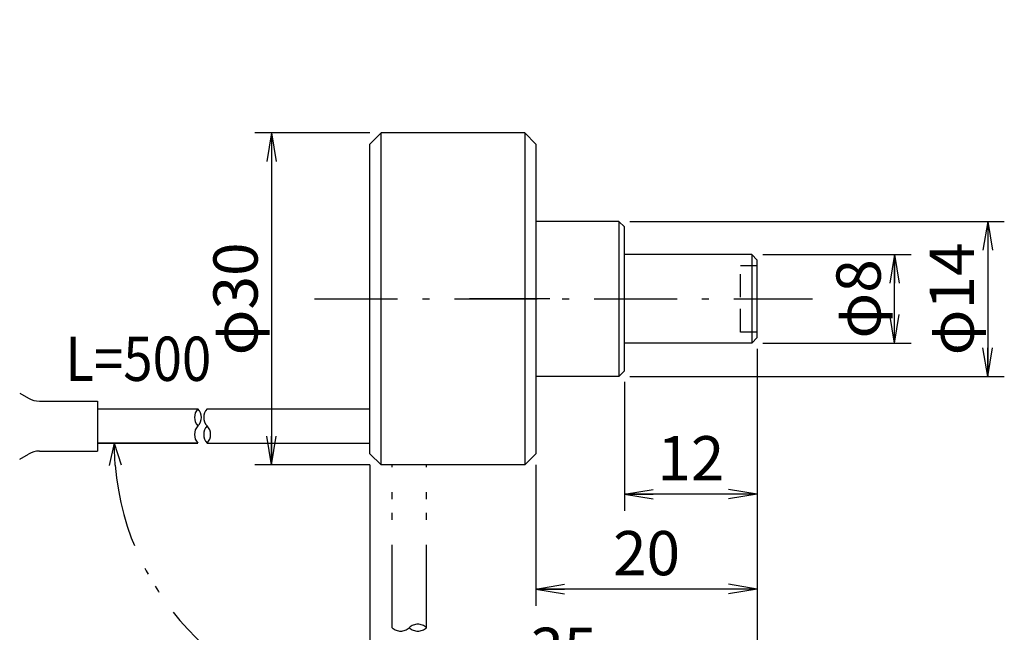
# Model space of a CAD drawing. Extents: x 11 to 287, y 6 to 197.
# Drawn here: x 118 to 207, y 78 to 134 of the extents above; entities that cross this region are included whole.
import ezdxf

# ---------------------------------------------------------------- set-up
doc = ezdxf.new("R2010")
doc.units = 0
doc.header["$LTSCALE"] = 0.25
for name, pattern in [('DASHDOT', [50.5, 30, -9, 2.5, -9]), ('HIDDEN', [12.6, 8.4, -4.2]), ('PHANTOM', [58, 30, -9, 2.5, -5, 2.5, -9])]:
    doc.linetypes.add(name, pattern=pattern)
doc.layers.get('0').update_dxf_attribs({"linetype": 'CONTINUOUS'})
for name, color, linetype in [('10', 3, 'CONTINUOUS'), ('11', 251, 'CONTINUOUS'), ('6', 14, 'CONTINUOUS'), ('8', 6, 'CONTINUOUS'), ('9', 2, 'CONTINUOUS')]:
    doc.layers.add(name, color=color, linetype=linetype)
doc.styles.get("Standard").update_dxf_attribs({"font": 'txt', "bigfont": 'bigfont'})
doc.styles.add('ＭＳ_ゴシック', font='txt')
doc.dimstyles.get("Standard").update_dxf_attribs({"dimtxt": 0.18, "dimasz": 0.18, "dimexe": 0.18, "dimexo": 0.0625, "dimgap": 0.09, "dimtad": 0, "dimtih": 1, "dimtoh": 1, "dimdec": 4, "dimzin": 0, "dimtxsty": 'STANDARD', "dimcen": 0.09, "dimazin": 3, "dimtfac": 1, "dimtdec": 4, "dimtofl": 0, "dimtmove": 0, "dimatfit": 3, "dimtolj": 1, "dimtzin": 0})

# ---------------------------------------------------------------- blocks, each defined once
blk = doc.blocks.new('*G23')
at = {"layer": '11', "color": 251, "linetype": 'PHANTOM'}
for p, q in [((126.479, 95.264), (126.024, 93.245)), ((126.559, 93.266), (126.479, 95.264)), ((126.479, 95.264), (127.095, 93.288))]:
    blk.add_line(p, q, dxfattribs=at)
blk = doc.blocks.new('_OPEN')
at = {"color": 0}
for q in [(-1, 0.167), (-1, -0.167), (-1, 0)]:
    blk.add_line((0, 0), q, dxfattribs=at)
blk = doc.blocks.new('DIM1')
at = {"layer": '10', "color": 3, "linetype": 'CONTINUOUS'}
for p, q in [((149.586, 123.295), (139.184, 123.295)), ((140.684, 123.295), (140.684, 93.295)), ((149.586, 93.295), (139.184, 93.295))]:
    blk.add_line(p, q, dxfattribs=at)
at = {"layer": '10', "color": 3, "linetype": 'CONTINUOUS', "xscale": 2.58819045, "yscale": 2.58819045, "zscale": 2.58819045}
for p, rotation in [((140.684, 123.295), 89.99999999999991), ((140.684, 93.295), 269.9999999999998)]:
    blk.add_blockref('_OPEN', p, dxfattribs=dict(at, rotation=rotation))
at = {"layer": '10', "color": 3, "linetype": 'CONTINUOUS', "insert": (140.684, 108.295), "char_height": 4, "width": 49.52381, "attachment_point": 8, "rotation": 90, "style": 'ＭＳ_ゴシック'}
blk.add_mtext('φ30', dxfattribs=at)
blk = doc.blocks.new('DIM2')
at = {"layer": '10', "color": 3, "linetype": 'CONTINUOUS'}
for p, q in [((184.586, 103.795), (184.586, 71.828)), ((149.586, 93.295), (149.586, 71.828)), ((184.586, 73.328), (149.586, 73.328))]:
    blk.add_line(p, q, dxfattribs=at)
at = {"layer": '10', "color": 3, "linetype": 'CONTINUOUS', "xscale": 2.58819045, "yscale": 2.58819045, "zscale": 2.58819045}
for p, rotation in [((149.586, 73.328), 179.9999999999998), ((184.586, 73.328), 359.9999999999997)]:
    blk.add_blockref('_OPEN', p, dxfattribs=dict(at, rotation=rotation))
at = {"layer": '10', "color": 3, "linetype": 'CONTINUOUS', "insert": (167.086, 73.328), "char_height": 4, "width": 32.38095, "attachment_point": 8, "style": 'ＭＳ_ゴシック'}
blk.add_mtext('35', dxfattribs=at)
blk = doc.blocks.new('DIM3')
at = {"layer": '10', "color": 3, "linetype": 'CONTINUOUS'}
for p, q in [((185.086, 112.295), (198.488, 112.295)), ((196.988, 104.295), (196.988, 112.295)), ((185.086, 104.295), (198.488, 104.295))]:
    blk.add_line(p, q, dxfattribs=at)
at = {"layer": '10', "color": 3, "linetype": 'CONTINUOUS', "xscale": 2.58819045, "yscale": 2.58819045, "zscale": 2.58819045}
for p, rotation in [((196.988, 112.295), 89.99999999999991), ((196.988, 104.295), 269.9999999999998)]:
    blk.add_blockref('_OPEN', p, dxfattribs=dict(at, rotation=rotation))
at = {"layer": '10', "color": 3, "linetype": 'CONTINUOUS', "insert": (196.988, 108.295), "char_height": 4, "width": 30.47619, "attachment_point": 8, "rotation": 90, "style": 'ＭＳ_ゴシック'}
blk.add_mtext('φ8', dxfattribs=at)
blk = doc.blocks.new('DIM4')
at = {"layer": '10', "color": 3, "linetype": 'CONTINUOUS'}
for p, q in [((173.086, 115.295), (206.915, 115.295)), ((205.415, 115.295), (205.415, 101.295)), ((173.086, 101.295), (206.915, 101.295))]:
    blk.add_line(p, q, dxfattribs=at)
at = {"layer": '10', "color": 3, "linetype": 'CONTINUOUS', "xscale": 2.58819045, "yscale": 2.58819045, "zscale": 2.58819045}
for p, rotation in [((205.415, 115.295), 89.99999999999991), ((205.415, 101.295), 269.9999999999998)]:
    blk.add_blockref('_OPEN', p, dxfattribs=dict(at, rotation=rotation))
at = {"layer": '10', "color": 3, "linetype": 'CONTINUOUS', "insert": (205.415, 108.295), "char_height": 4, "width": 50.47619, "attachment_point": 8, "rotation": 90, "style": 'ＭＳ_ゴシック'}
blk.add_mtext('φ14', dxfattribs=at)
blk = doc.blocks.new('DIM5')
at = {"layer": '10', "color": 3, "linetype": 'CONTINUOUS'}
for p, q in [((184.586, 103.795), (184.586, 89.144)), ((172.586, 100.795), (172.586, 89.144)), ((184.586, 90.644), (172.586, 90.644))]:
    blk.add_line(p, q, dxfattribs=at)
at = {"layer": '10', "color": 3, "linetype": 'CONTINUOUS', "xscale": 2.58819045, "yscale": 2.58819045, "zscale": 2.58819045}
for p, rotation in [((172.586, 90.644), 179.9999999999998), ((184.586, 90.644), 359.9999999999997)]:
    blk.add_blockref('_OPEN', p, dxfattribs=dict(at, rotation=rotation))
at = {"layer": '10', "color": 3, "linetype": 'CONTINUOUS', "insert": (178.586, 90.644), "char_height": 4, "width": 29.52381, "attachment_point": 8, "style": 'ＭＳ_ゴシック'}
blk.add_mtext('12', dxfattribs=at)
blk = doc.blocks.new('DIM6')
at = {"layer": '10', "color": 3, "linetype": 'CONTINUOUS'}
for p, q in [((184.586, 103.795), (184.586, 80.566)), ((164.586, 93.295), (164.586, 80.566)), ((184.586, 82.066), (164.586, 82.066))]:
    blk.add_line(p, q, dxfattribs=at)
at = {"layer": '10', "color": 3, "linetype": 'CONTINUOUS', "xscale": 2.58819045, "yscale": 2.58819045, "zscale": 2.58819045}
for p, rotation in [((164.586, 82.066), 179.9999999999998), ((184.586, 82.066), 359.9999999999997)]:
    blk.add_blockref('_OPEN', p, dxfattribs=dict(at, rotation=rotation))
at = {"layer": '10', "color": 3, "linetype": 'CONTINUOUS', "insert": (174.586, 82.066), "char_height": 4, "width": 32.38095, "attachment_point": 8, "style": 'ＭＳ_ゴシック'}
blk.add_mtext('20', dxfattribs=at)

msp = doc.modelspace()

# ---------------------------------------------------------------- linework, layer by layer
at = {"layer": '11', "color": 251, "linetype": 'HIDDEN'}
for p, q in [((183.086, 105.295), (183.086, 111.295)), ((184.586, 111.295), (183.086, 111.295)), ((184.586, 105.295), (183.086, 105.295))]:
    msp.add_line(p, q, dxfattribs=at)
at = {"layer": '11', "color": 251, "linetype": 'PHANTOM'}
for p, q in [((151.586, 78.576), (151.586, 93.295)), ((154.686, 78.576), (154.686, 93.295))]:
    msp.add_line(p, q, dxfattribs=at)
for centre, radius, start, end in [((151.288, 95.339), 24.815, 184.79089, 266.07222), ((152.361, 79.388), 1.122, 226.31111, 313.68887), ((153.912, 77.765), 1.122, 46.30987, 133.69452), ((153.911, 79.388), 1.122, 226.3111, 313.68891)]:
    msp.add_arc(centre, radius, start, end, dxfattribs=at)
at = {"layer": '6', "color": 14, "linetype": 'CONTINUOUS'}
for p, q in [((117.93, 99.778), (118.728, 99.32)), ((119.723, 99.045), (124.955, 99.045)), ((124.955, 99.045), (124.955, 94.545)), ((124.955, 98.364), (134.035, 98.364)), ((134.868, 98.364), (149.586, 98.364)), ((124.955, 95.264), (134.035, 95.264)), ((133.868, 95.264), (124.962, 95.264)), ((134.868, 95.264), (149.586, 95.264)), ((119.723, 94.545), (124.955, 94.545)), ((117.93, 93.812), (118.728, 94.27))]:
    msp.add_line(p, q, dxfattribs=at)
for centre, radius, start, end in [((119.783, 101.2), 2.156, 240.6945, 268.41043), ((134.846, 97.589), 1.122, 136.31109, 223.6889), ((133.224, 97.589), 1.122, 316.30548, 43.69013), ((135.679, 97.589), 1.122, 136.31111, 223.68887), ((134.846, 96.039), 1.122, 136.31113, 223.68889), ((135.679, 96.039), 1.122, 136.3111, 223.68891), ((134.057, 96.039), 1.122, 316.30987, 43.69452), ((119.783, 92.39), 2.156, 91.58957, 119.3055)]:
    msp.add_arc(centre, radius, start, end, dxfattribs=at)
at = {"layer": '8', "color": 6, "linetype": 'CONTINUOUS'}
for p, q in [((150.586, 123.295), (149.586, 122.295)), ((163.586, 123.295), (150.586, 123.295)), ((150.586, 93.295), (150.586, 123.295)), ((163.586, 123.295), (163.586, 93.295)), ((163.586, 123.295), (164.586, 122.295)), ((149.586, 94.295), (149.586, 122.295)), ((164.586, 122.295), (164.586, 94.295)), ((172.086, 115.295), (164.586, 115.295)), ((172.586, 114.795), (172.086, 115.295)), ((172.086, 115.295), (172.086, 101.295)), ((172.586, 101.795), (172.586, 114.795)), ((184.086, 112.295), (172.586, 112.295)), ((184.086, 112.295), (184.086, 104.295)), ((184.586, 111.795), (184.086, 112.295)), ((184.586, 104.795), (184.586, 111.795)), ((184.086, 104.295), (172.586, 104.295)), ((184.086, 104.295), (184.586, 104.795)), ((172.086, 101.295), (172.586, 101.795)), ((172.086, 101.295), (164.586, 101.295)), ((149.586, 94.295), (150.586, 93.295)), ((163.586, 93.295), (164.586, 94.295)), ((163.586, 93.295), (150.586, 93.295))]:
    msp.add_line(p, q, dxfattribs=at)
at = {"layer": '9', "color": 2, "linetype": 'DASHDOT'}
for p, q in [((144.586, 108.295), (189.586, 108.295)), ((165.835, 108.295), (158.586, 108.295))]:
    msp.add_line(p, q, dxfattribs=at)

# ---------------------------------------------------------------- block references
msp.add_blockref('*G23', (0, 0))

# ---------------------------------------------------------------- texts
at = {"layer": '10', "color": 3, "linetype": 'CONTINUOUS', "insert": (122.052, 104.884), "char_height": 4, "width": 15.2377, "attachment_point": 1}
msp.add_mtext('{\\fＭＳ ゴシック;\\W0.875000;\\T0.974186;L=500}', dxfattribs=at)

# ---------------------------------------------------------------- dimensions: what is measured, and where the dimension line sits
at = {"layer": '10', "color": 3, "linetype": 'CONTINUOUS'}
for base, p1, p2, picture, middle in [((205.415, 101.295), (172.086, 115.295), (172.086, 101.295), 'DIM4', (205.415, 108.295)), ((140.684, 93.295), (150.586, 123.295), (150.586, 93.295), 'DIM1', (140.684, 108.295))]:
    dim = msp.add_linear_dim(base=base, p1=p1, p2=p2, angle=270, text='φ<>', dimstyle='STANDARD', override={"dimscale": 1, "dimtxt": 4, "dimasz": 2.58819, "dimexe": 1.5, "dimexo": 1, "dimgap": 0, "dimtad": 1, "dimtih": 0, "dimtoh": 0, "dimdec": 2, "dimzin": 8, "dimtxsty": 'ＭＳ_ゴシック', "dimblk1": 'OPEN', "dimblk2": 'OPEN', "dimsah": 1, "dimse1": 0, "dimse2": 0, "dimtix": 0, "dimtofl": 1, "dimtmove": 1, "dimatfit": 2, "dimtzin": 8}, dxfattribs=at)
    dim.commit()
    dim.dimension.update_dxf_attribs({"geometry": picture, "text_midpoint": middle, "dimtype": 160, "text_rotation": 90})
dim = msp.add_linear_dim(base=(196.988, 112.295), p1=(184.086, 104.295), p2=(184.086, 112.295), angle=90, text='φ<>', dimstyle='STANDARD', override={"dimscale": 1, "dimtxt": 4, "dimasz": 2.58819, "dimexe": 1.5, "dimexo": 1, "dimgap": 0, "dimtad": 1, "dimtih": 0, "dimtoh": 0, "dimdec": 2, "dimzin": 8, "dimtxsty": 'ＭＳ_ゴシック', "dimblk1": 'OPEN', "dimblk2": 'OPEN', "dimsah": 1, "dimse1": 0, "dimse2": 0, "dimtix": 0, "dimtofl": 1, "dimtmove": 1, "dimatfit": 2, "dimtzin": 8}, dxfattribs=at)
dim.commit()
dim.dimension.update_dxf_attribs({"geometry": 'DIM3', "text_midpoint": (196.988, 108.295), "dimtype": 160})
for base, p2, picture, middle in [((149.586, 73.328), (149.586, 94.295), 'DIM2', (167.086, 73.328)), ((164.586, 82.066), (164.586, 94.295), 'DIM6', (174.586, 82.066)), ((172.586, 90.644), (172.586, 101.795), 'DIM5', (178.586, 90.644))]:
    dim = msp.add_linear_dim(base=base, p1=(184.586, 104.795), p2=p2, angle=180, dimstyle='STANDARD', override={"dimscale": 1, "dimtxt": 4, "dimasz": 2.58819, "dimexe": 1.5, "dimexo": 1, "dimgap": 0, "dimtad": 1, "dimtih": 0, "dimtoh": 0, "dimdec": 2, "dimzin": 8, "dimtxsty": 'ＭＳ_ゴシック', "dimblk1": 'OPEN', "dimblk2": 'OPEN', "dimsah": 1, "dimse1": 0, "dimse2": 0, "dimtix": 0, "dimtofl": 1, "dimtmove": 1, "dimatfit": 2, "dimtzin": 8}, dxfattribs=at)
    dim.commit()
    dim.dimension.update_dxf_attribs({"geometry": picture, "text_midpoint": middle, "dimtype": 160})

doc.saveas('drawing.dxf')
